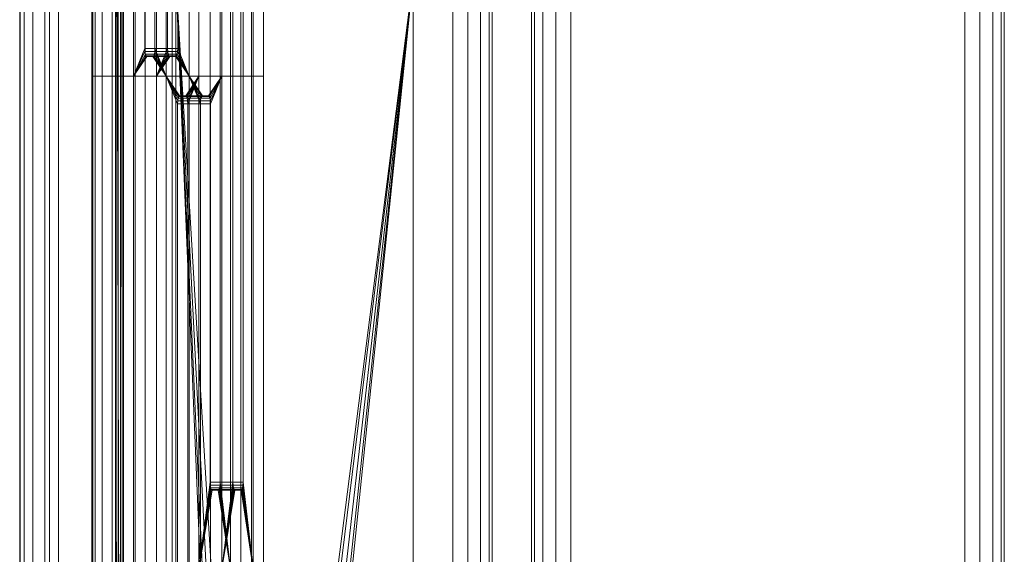
# Model space of a CAD drawing. Units: millimetres. Extents: x -266 to 119, y -628 to 1382.
# Drawn here: x -266 to -141, y 944 to 1012 of the extents above; entities that cross this region are included whole.
import ezdxf

# ---------------------------------------------------------------- set-up
doc = ezdxf.new("R2010")
doc.units = ezdxf.units.MM
doc.layers.add('1', color=7, linetype='Continuous', true_color=0xffffff)

# ---------------------------------------------------------------- blocks, each defined once
blk = doc.blocks.new('UG_SURFACE_006')
at = {"layer": '1', "color": 40, "linetype": 'Continuous', "lineweight": 18}
for points in [[(-265.87, 1377.43, 424.24), (-265.87, -622.57, 424.24), (-265.83, -622.57, 426), (-265.83, 1377.43, 426)], [(-265.3, 1377.43, 422.57), (-265.3, -622.57, 422.57), (-265.87, -622.57, 424.24), (-265.87, 1377.43, 424.24)], [(-265.83, 1377.43, 426), (-265.83, -622.57, 426), (-262.11, -622.57, 435.52), (-262.11, 1377.43, 435.52)], [(-264.19, 1377.43, 421.2), (-264.19, -622.57, 421.2), (-265.3, -622.57, 422.57), (-265.3, 1377.43, 422.57)], [(-262.67, 1377.43, 420.31), (-262.67, -622.57, 420.31), (-264.19, -622.57, 421.2), (-264.19, 1377.43, 421.2)], [(-260.93, 1377.43, 420), (-260.93, -622.57, 420), (-262.67, -622.57, 420.31), (-262.67, 1377.43, 420.31)], [(-262.11, 1377.43, 435.52), (-262.11, -622.57, 435.52), (-255.41, -622.57, 443.24), (-255.41, 1377.43, 443.24)], [(-210.93, 1377.43, 420), (-210.93, -622.57, 420), (-260.93, -622.57, 420), (-260.93, 1377.43, 420)], [(-255.41, 1377.43, 443.24), (-255.41, -622.57, 443.24), (-246.51, -622.57, 448.26), (-246.51, 1377.43, 448.26)], [(-246.51, 1377.43, 448.26), (-246.51, -622.57, 448.26), (-236.44, -622.57, 450), (-236.44, 1377.43, 450)], [(-236.44, 1377.43, 450), (-236.44, -622.57, 450), (-210.93, -622.57, 450), (-210.93, 1377.43, 450)], [(-209.02, 1377.43, 420.38), (-209.02, -622.57, 420.38), (-210.93, -622.57, 420), (-210.93, 1377.43, 420)], [(-210.93, 1377.43, 450), (-210.93, -622.57, 450), (-209.02, -622.57, 449.62), (-209.02, 1377.43, 449.62)], [(-207.4, 1377.43, 421.46), (-207.4, -622.57, 421.46), (-209.02, -622.57, 420.38), (-209.02, 1377.43, 420.38)], [(-209.02, 1377.43, 449.62), (-209.02, -622.57, 449.62), (-207.4, -622.57, 448.54), (-207.4, 1377.43, 448.54)], [(-206.31, 1377.43, 423.09), (-206.31, -622.57, 423.09), (-207.4, -622.57, 421.46), (-207.4, 1377.43, 421.46)], [(-207.4, 1377.43, 448.54), (-207.4, -622.57, 448.54), (-206.31, -622.57, 446.91), (-206.31, 1377.43, 446.91)], [(-205.93, 1377.43, 425), (-205.93, -622.57, 425), (-206.31, -622.57, 423.09), (-206.31, 1377.43, 423.09)], [(-206.31, 1377.43, 446.91), (-206.31, -622.57, 446.91), (-205.93, -622.57, 445), (-205.93, 1377.43, 445)], [(-205.93, 1377.43, 445), (-205.93, -622.57, 445), (-205.93, -622.57, 425), (-205.93, 1377.43, 425)]]:
    blk.add_3dface(points, dxfattribs=at)
blk = doc.blocks.new('UG_SURFACE_021')
at = {"layer": '1', "color": 40, "linetype": 'Continuous', "lineweight": 18}
for points in [[(-200.55, -622.57, 446.91), (-200.55, 1377.43, 446.91), (-200.93, 1377.43, 445), (-200.93, -622.57, 445)], [(-200.93, -622.57, 445), (-200.93, 1377.43, 445), (-200.93, 1377.43, 425), (-200.93, -622.57, 425)], [(-200.93, -622.57, 425), (-200.93, 1377.43, 425), (-200.55, 1377.43, 423.09), (-200.55, -622.57, 423.09)], [(-199.47, -622.57, 448.54), (-199.47, 1377.43, 448.54), (-200.55, 1377.43, 446.91), (-200.55, -622.57, 446.91)], [(-200.55, -622.57, 423.09), (-200.55, 1377.43, 423.09), (-199.47, 1377.43, 421.46), (-199.47, -622.57, 421.46)], [(-197.84, -622.57, 449.62), (-197.84, 1377.43, 449.62), (-199.47, 1377.43, 448.54), (-199.47, -622.57, 448.54)], [(-199.47, -622.57, 421.46), (-199.47, 1377.43, 421.46), (-197.84, 1377.43, 420.38), (-197.84, -622.57, 420.38)], [(-195.93, -622.57, 450), (-195.93, 1377.43, 450), (-197.84, 1377.43, 449.62), (-197.84, -622.57, 449.62)], [(-197.84, -622.57, 420.38), (-197.84, 1377.43, 420.38), (-195.93, 1377.43, 420), (-195.93, -622.57, 420)], [(-195.93, -622.57, 420), (-195.93, 1377.43, 420), (-145.93, 1377.43, 420), (-145.93, -622.57, 420)], [(-145.93, -622.57, 450), (-145.93, 1377.43, 450), (-195.93, 1377.43, 450), (-195.93, -622.57, 450)], [(-145.93, -622.57, 420), (-145.93, 1377.43, 420), (-144.02, 1377.43, 420.38), (-144.02, -622.57, 420.38)], [(-144.02, -622.57, 449.62), (-144.02, 1377.43, 449.62), (-145.93, 1377.43, 450), (-145.93, -622.57, 450)], [(-144.02, -622.57, 420.38), (-144.02, 1377.43, 420.38), (-142.4, 1377.43, 421.46), (-142.4, -622.57, 421.46)], [(-142.4, -622.57, 448.54), (-142.4, 1377.43, 448.54), (-144.02, 1377.43, 449.62), (-144.02, -622.57, 449.62)], [(-142.4, -622.57, 421.46), (-142.4, 1377.43, 421.46), (-141.31, 1377.43, 423.09), (-141.31, -622.57, 423.09)], [(-141.31, -622.57, 446.91), (-141.31, 1377.43, 446.91), (-142.4, 1377.43, 448.54), (-142.4, -622.57, 448.54)], [(-141.31, -622.57, 423.09), (-141.31, 1377.43, 423.09), (-140.93, 1377.43, 425), (-140.93, -622.57, 425)], [(-140.93, -622.57, 445), (-140.93, 1377.43, 445), (-141.31, 1377.43, 446.91), (-141.31, -622.57, 446.91)], [(-140.93, -622.57, 425), (-140.93, 1377.43, 425), (-140.93, 1377.43, 445), (-140.93, -622.57, 445)]]:
    blk.add_3dface(points, dxfattribs=at)
blk = doc.blocks.new('UG_SURFACE_031')
at = {"layer": '1', "color": 251, "linetype": 'Continuous', "lineweight": 18}
for points in [[(-256.7, 1276.43, 416.42), (-256.58, 464.93, 414.96), (-256.58, 404.93, 414.96)], [(-256.58, 404.93, 414.96), (-256.58, 342.43, 414.96), (-256.7, -521.57, 416.42), (-256.7, 1276.43, 416.42)], [(-256.7, 1276.43, 416.42), (-256.58, 652.43, 414.96), (-256.58, 552.43, 414.96)], [(-256.7, 1276.43, 416.42), (-256.58, 752.43, 414.96), (-256.58, 697.43, 414.96)], [(-256.58, 697.43, 414.96), (-256.58, 652.43, 414.96), (-256.7, 1276.43, 416.42)], [(-256.58, 552.43, 414.96), (-256.58, 464.93, 414.96), (-256.7, 1276.43, 416.42)], [(-256.7, 1276.43, 416.42), (-256.58, 839.93, 414.96), (-256.58, 794.93, 414.96)], [(-256.7, 1276.43, 416.42), (-256.58, 942.43, 414.96), (-256.58, 839.93, 414.96)], [(-256.58, 794.93, 414.96), (-256.58, 752.43, 414.96), (-256.7, 1276.43, 416.42)], [(-256.7, 1276.43, 416.42), (-256.58, 1064.93, 414.96), (-256.58, 1004.93, 414.96)], [(-256.58, 1004.93, 414.96), (-256.58, 942.43, 414.96), (-256.7, 1276.43, 416.42)], [(-256.7, 1276.43, 416.42), (-256.7, -521.57, 416.42), (-256.28, -521.57, 417.82), (-256.28, 1276.43, 417.82)], [(-256.28, 1276.43, 417.82), (-256.28, -521.57, 417.82), (-255.39, -521.57, 418.97), (-255.39, 1276.43, 418.97)], [(-255.39, 1276.43, 418.97), (-255.39, -521.57, 418.97), (-254.15, -521.57, 419.73), (-254.15, 1276.43, 419.73)], [(-254.15, 1276.43, 419.73), (-252.72, 377.43, 420), (-252.72, 697.43, 420)], [(-252.72, 697.43, 420), (-252.72, 1017.43, 420), (-254.15, 1276.43, 419.73)], [(-254.15, 1276.43, 419.73), (-254.15, -521.57, 419.73), (-252.72, 57.43, 420), (-252.72, 377.43, 420)], [(-253.71, 1276.43, 416.1), (-253.68, 942.43, 415.74), (-253.68, 1004.93, 415.74)], [(-253.68, 1004.93, 415.74), (-253.68, 1064.93, 415.74), (-253.71, 1276.43, 416.1)], [(-253.71, 1276.43, 416.1), (-253.68, 839.93, 415.74), (-253.68, 942.43, 415.74)], [(-253.71, 1276.43, 416.1), (-253.68, 752.43, 415.74), (-253.68, 794.93, 415.74)], [(-253.68, 794.93, 415.74), (-253.68, 839.93, 415.74), (-253.71, 1276.43, 416.1)], [(-253.71, 1276.43, 416.1), (-253.68, 652.43, 415.74), (-253.68, 697.43, 415.74)], [(-253.68, 697.43, 415.74), (-253.68, 752.43, 415.74), (-253.71, 1276.43, 416.1)], [(-253.71, 1276.43, 416.1), (-253.68, 464.93, 415.74), (-253.68, 552.43, 415.74)], [(-253.68, 552.43, 415.74), (-253.68, 652.43, 415.74), (-253.71, 1276.43, 416.1)], [(-253.71, 1276.43, 416.1), (-253.71, -521.57, 416.1), (-253.68, 342.43, 415.74), (-253.68, 404.93, 415.74)], [(-253.68, 404.93, 415.74), (-253.68, 464.93, 415.74), (-253.71, 1276.43, 416.1)], [(-253.61, 1276.43, 416.45), (-253.61, -521.57, 416.45), (-253.71, -521.57, 416.1), (-253.71, 1276.43, 416.1)], [(-253.39, 1276.43, 416.74), (-253.39, -521.57, 416.74), (-253.61, -521.57, 416.45), (-253.61, 1276.43, 416.45)], [(-253.08, 1276.43, 416.93), (-253.08, -521.57, 416.93), (-253.39, -521.57, 416.74), (-253.39, 1276.43, 416.74)], [(-253.08, -521.57, 416.93), (-253.08, 1276.43, 416.93), (-252.72, 697.43, 417), (-252.72, 377.43, 417)], [(-253.08, 1276.43, 416.93), (-252.72, 1017.43, 417), (-252.72, 697.43, 417)], [(-254.14, 1051.43, 405.85), (-254.14, 1004.93, 405.85), (-256.58, 1004.93, 414.96), (-256.58, 1064.93, 414.96)], [(-253.68, 1064.93, 415.74), (-253.68, 1004.93, 415.74), (-251.24, 1004.93, 406.63), (-251.24, 1051.43, 406.63)], [(-251.42, 1064.93, 395.71), (-251.42, 1004.93, 395.71), (-252.85, 1004.93, 401.02), (-252.85, 1051.43, 401.02)], [(-251.42, 1004.93, 395.71), (-251.42, 1064.93, 395.71), (-250, 1064.93, 390.4), (-250, 1008.43, 390.4)], [(-247.1, 1064.93, 391.17), (-247.1, 1008.43, 391.17), (-250, 1008.43, 390.4), (-250, 1064.93, 390.4)], [(-249.95, 1051.43, 401.8), (-249.95, 1004.93, 401.8), (-248.52, 1004.93, 396.49), (-248.52, 1064.93, 396.49)], [(-248.71, 1008.43, 385.57), (-248.71, 1064.93, 385.57), (-247.27, 1064.93, 380.22), (-247.27, 1004.93, 380.22)], [(-248.71, 1064.93, 385.57), (-248.71, 1008.43, 385.57), (-245.81, 1008.43, 386.34), (-245.81, 1064.93, 386.34)], [(-247.1, 1008.43, 391.17), (-247.1, 1064.93, 391.17), (-248.52, 1064.93, 396.49), (-248.52, 1004.93, 396.49)], [(-247.27, 1064.93, 380.22), (-243.13, 1064.93, 364.77), (-243.13, 1004.93, 364.77), (-247.27, 1004.93, 380.22)], [(-244.38, 1004.93, 381), (-244.38, 1064.93, 381), (-245.81, 1064.93, 386.34), (-245.81, 1008.43, 386.34)], [(-244.38, 1004.93, 381), (-240.23, 1004.93, 365.54), (-240.23, 1064.93, 365.54), (-244.38, 1064.93, 381)], [(-241.72, 1004.93, 359.49), (-243.13, 1004.93, 364.77), (-243.13, 1064.93, 364.77), (-241.72, 1064.93, 359.49)], [(-241.72, 1004.93, 359.49), (-241.72, 1064.93, 359.49), (-238.82, 1064.93, 360.26), (-238.82, 1004.93, 360.26)], [(-240.42, 1064.93, 354.66), (-239.13, 1064.93, 349.83), (-239.13, 1004.93, 349.83), (-240.42, 1004.93, 354.66)], [(-237.53, 1004.93, 355.44), (-237.53, 1064.93, 355.44), (-240.42, 1064.93, 354.66), (-240.42, 1004.93, 354.66)], [(-238.82, 1064.93, 360.26), (-240.23, 1064.93, 365.54), (-240.23, 1004.93, 365.54), (-238.82, 1004.93, 360.26)], [(-239.13, 1064.93, 349.83), (-237.83, 1064.93, 345), (-237.83, 1004.93, 345), (-239.13, 1004.93, 349.83)], [(-234.94, 1064.93, 345.78), (-234.94, 1004.93, 345.78), (-237.83, 1004.93, 345), (-237.83, 1064.93, 345)], [(-237.53, 1004.93, 355.44), (-236.23, 1004.93, 350.61), (-236.23, 1064.93, 350.61), (-237.53, 1064.93, 355.44)], [(-236.23, 1004.93, 350.61), (-234.94, 1004.93, 345.78), (-234.94, 1064.93, 345.78), (-236.23, 1064.93, 350.61)], [(-254.14, 1004.93, 405.85), (-254.14, 1051.43, 405.85), (-251.24, 1051.43, 406.63), (-251.24, 1004.93, 406.63)], [(-249.95, 1004.93, 401.8), (-249.95, 1051.43, 401.8), (-252.85, 1051.43, 401.02), (-252.85, 1004.93, 401.02)], [(-246.07, 1017.43, 417), (-246.07, 697.43, 417), (-252.72, 697.43, 417), (-252.72, 1017.43, 417)], [(-252.72, 1017.43, 420), (-252.72, 697.43, 420), (-246.07, 697.43, 420), (-246.07, 1017.43, 420)], [(-246.07, 1017.43, 417), (-237.99, 860.27, 417), (-238.96, 859.18, 417)], [(-246.07, 1017.43, 417), (-236.66, 860.86, 417), (-237.99, 860.27, 417)], [(-246.07, 697.43, 417), (-246.07, 1017.43, 417), (-239.41, 857.8, 417)], [(-246.07, 1017.43, 417), (-215.93, 1017.43, 417), (-235.2, 860.86, 417), (-236.66, 860.86, 417)], [(-238.96, 859.18, 417), (-239.41, 857.8, 417), (-246.07, 1017.43, 417)], [(-215.93, 1017.43, 420), (-246.07, 1017.43, 420), (-236.66, 860.86, 420), (-235.93, 860.93, 420)], [(-246.07, 1017.43, 420), (-237.99, 860.27, 420), (-236.66, 860.86, 420)], [(-246.07, 1017.43, 420), (-239.41, 857.8, 420), (-238.96, 859.18, 420)], [(-238.96, 859.18, 420), (-237.99, 860.27, 420), (-246.07, 1017.43, 420)], [(-239.41, 857.8, 420), (-246.07, 1017.43, 420), (-246.07, 697.43, 420)], [(-235.93, 860.93, 420), (-235.2, 860.86, 420), (-215.93, 1017.43, 420)], [(-233.87, 860.27, 417), (-235.2, 860.86, 417), (-215.93, 1017.43, 417)], [(-235.2, 860.86, 420), (-233.87, 860.27, 420), (-215.93, 1017.43, 420)], [(-232.9, 859.18, 417), (-233.87, 860.27, 417), (-215.93, 1017.43, 417)], [(-215.93, 1017.43, 420), (-233.87, 860.27, 420), (-232.9, 859.18, 420)], [(-215.93, 1017.43, 417), (-232.45, 857.8, 417), (-232.9, 859.18, 417)], [(-232.9, 859.18, 420), (-232.45, 857.8, 420), (-215.93, 1017.43, 420)], [(-232.45, 857.8, 417), (-215.93, 1017.43, 417), (-215.93, 697.43, 417)], [(-215.93, 697.43, 420), (-215.93, 1017.43, 420), (-232.45, 857.8, 420)], [(-215.93, 697.43, 417), (-215.93, 1017.43, 417), (-215.93, 1017.43, 420), (-215.93, 697.43, 420)], [(-250, 1008.43, 390.4), (-249.98, 1008.05, 390.32), (-251.42, 1004.93, 395.71)], [(-247.08, 1008.05, 391.1), (-249.98, 1008.05, 390.32), (-250, 1008.43, 390.4), (-247.1, 1008.43, 391.17)], [(-247.27, 1004.93, 380.22), (-248.72, 1008.05, 385.64), (-248.71, 1008.43, 385.57)], [(-248.72, 1008.05, 385.64), (-245.83, 1008.05, 386.42), (-245.81, 1008.43, 386.34), (-248.71, 1008.43, 385.57)], [(-248.52, 1004.93, 396.49), (-247.08, 1008.05, 391.1), (-247.1, 1008.43, 391.17)], [(-245.81, 1008.43, 386.34), (-245.83, 1008.05, 386.42), (-244.38, 1004.93, 381)], [(-249.98, 1008.05, 390.32), (-249.92, 1007.73, 390.12), (-251.42, 1004.93, 395.71)], [(-249.92, 1007.73, 390.12), (-249.84, 1007.51, 389.8), (-251.42, 1004.93, 395.71)], [(-251.42, 1004.93, 395.71), (-249.84, 1007.51, 389.8), (-249.74, 1007.43, 389.43)], [(-249.74, 1007.43, 389.43), (-248.96, 1007.43, 386.53), (-247.27, 1004.93, 380.22), (-251.42, 1004.93, 395.71)], [(-247.03, 1007.73, 390.89), (-249.92, 1007.73, 390.12), (-249.98, 1008.05, 390.32), (-247.08, 1008.05, 391.1)], [(-246.94, 1007.51, 390.58), (-249.84, 1007.51, 389.8), (-249.92, 1007.73, 390.12), (-247.03, 1007.73, 390.89)], [(-246.84, 1007.43, 390.21), (-249.74, 1007.43, 389.43), (-249.84, 1007.51, 389.8), (-246.94, 1007.51, 390.58)], [(-248.96, 1007.43, 386.53), (-249.74, 1007.43, 389.43), (-246.84, 1007.43, 390.21), (-246.07, 1007.43, 387.31)], [(-248.96, 1007.43, 386.53), (-248.86, 1007.51, 386.16), (-247.27, 1004.93, 380.22)], [(-248.96, 1007.43, 386.53), (-246.07, 1007.43, 387.31), (-245.97, 1007.51, 386.94), (-248.86, 1007.51, 386.16)], [(-247.27, 1004.93, 380.22), (-248.86, 1007.51, 386.16), (-248.78, 1007.73, 385.85)], [(-248.86, 1007.51, 386.16), (-245.97, 1007.51, 386.94), (-245.88, 1007.73, 386.63), (-248.78, 1007.73, 385.85)], [(-247.27, 1004.93, 380.22), (-248.78, 1007.73, 385.85), (-248.72, 1008.05, 385.64)], [(-248.78, 1007.73, 385.85), (-245.88, 1007.73, 386.63), (-245.83, 1008.05, 386.42), (-248.72, 1008.05, 385.64)], [(-248.52, 1004.93, 396.49), (-247.03, 1007.73, 390.89), (-247.08, 1008.05, 391.1)], [(-248.52, 1004.93, 396.49), (-246.94, 1007.51, 390.58), (-247.03, 1007.73, 390.89)], [(-246.84, 1007.43, 390.21), (-246.94, 1007.51, 390.58), (-248.52, 1004.93, 396.49)], [(-248.52, 1004.93, 396.49), (-244.38, 1004.93, 381), (-246.07, 1007.43, 387.31), (-246.84, 1007.43, 390.21)], [(-244.38, 1004.93, 381), (-245.97, 1007.51, 386.94), (-246.07, 1007.43, 387.31)], [(-245.88, 1007.73, 386.63), (-245.97, 1007.51, 386.94), (-244.38, 1004.93, 381)], [(-245.83, 1008.05, 386.42), (-245.88, 1007.73, 386.63), (-244.38, 1004.93, 381)], [(-254.14, 942.43, 405.85), (-256.58, 942.43, 414.96), (-256.58, 1004.93, 414.96), (-254.14, 1004.93, 405.85)], [(-251.24, 1004.93, 406.63), (-251.24, 942.43, 406.63), (-254.14, 942.43, 405.85), (-254.14, 1004.93, 405.85)], [(-251.24, 1004.93, 406.63), (-253.68, 1004.93, 415.74), (-253.68, 942.43, 415.74), (-251.24, 942.43, 406.63)], [(-252.85, 1004.93, 401.02), (-251.42, 1004.93, 395.71), (-251.42, 942.43, 395.71), (-252.85, 942.43, 401.02)], [(-252.85, 1004.93, 401.02), (-252.85, 942.43, 401.02), (-249.95, 942.43, 401.8), (-249.95, 1004.93, 401.8)], [(-251.42, 1004.93, 395.71), (-247.27, 1004.93, 380.22), (-247.27, 942.43, 380.22), (-251.42, 942.43, 395.71)], [(-249.95, 942.43, 401.8), (-248.52, 942.43, 396.49), (-248.52, 1004.93, 396.49), (-249.95, 1004.93, 401.8)], [(-248.52, 942.43, 396.49), (-244.38, 942.43, 381), (-244.38, 1004.93, 381), (-248.52, 1004.93, 396.49)], [(-244.81, 1002.43, 371.01), (-245.58, 1002.43, 373.91), (-247.27, 1004.93, 380.22), (-243.13, 1004.93, 364.77)], [(-247.27, 1004.93, 380.22), (-245.82, 1001.82, 374.8), (-245.84, 1001.43, 374.88)], [(-245.58, 1002.43, 373.91), (-245.68, 1002.36, 374.28), (-247.27, 1004.93, 380.22)], [(-247.27, 1004.93, 380.22), (-245.76, 1002.14, 374.6), (-245.82, 1001.82, 374.8)], [(-245.68, 1002.36, 374.28), (-245.76, 1002.14, 374.6), (-247.27, 1004.93, 380.22)], [(-245.84, 1001.43, 374.88), (-245.84, 942.43, 374.88), (-247.27, 942.43, 380.22), (-247.27, 1004.93, 380.22)], [(-243.13, 1004.93, 364.77), (-244.71, 1002.36, 370.64), (-244.81, 1002.43, 371.01)], [(-244.62, 1002.14, 370.33), (-244.71, 1002.36, 370.64), (-243.13, 1004.93, 364.77)], [(-243.13, 1004.93, 364.77), (-244.57, 1001.82, 370.12), (-244.62, 1002.14, 370.33)], [(-244.55, 1001.43, 370.05), (-244.57, 1001.82, 370.12), (-243.13, 1004.93, 364.77)], [(-243.13, 1004.93, 364.77), (-243.13, 942.43, 364.77), (-244.55, 942.43, 370.05), (-244.55, 1001.43, 370.05)], [(-244.38, 1004.93, 381), (-242.78, 1002.36, 375.06), (-242.68, 1002.43, 374.69)], [(-242.68, 1002.43, 374.69), (-241.91, 1002.43, 371.79), (-240.23, 1004.93, 365.54), (-244.38, 1004.93, 381)], [(-244.38, 1004.93, 381), (-242.87, 1002.14, 375.37), (-242.78, 1002.36, 375.06)], [(-244.38, 1004.93, 381), (-244.38, 942.43, 381), (-242.94, 942.43, 375.65), (-242.94, 1001.43, 375.65)], [(-242.94, 1001.43, 375.65), (-242.92, 1001.82, 375.58), (-244.38, 1004.93, 381)], [(-242.92, 1001.82, 375.58), (-242.87, 1002.14, 375.37), (-244.38, 1004.93, 381)], [(-243.13, 942.43, 364.77), (-243.13, 1004.93, 364.77), (-241.72, 1004.93, 359.49), (-241.72, 953.43, 359.49)], [(-241.91, 1002.43, 371.79), (-241.81, 1002.36, 371.42), (-240.23, 1004.93, 365.54)], [(-240.23, 1004.93, 365.54), (-241.81, 1002.36, 371.42), (-241.72, 1002.14, 371.11)], [(-241.72, 1002.14, 371.11), (-241.67, 1001.82, 370.9), (-240.23, 1004.93, 365.54)], [(-238.82, 1004.93, 360.26), (-238.82, 953.43, 360.26), (-241.72, 953.43, 359.49), (-241.72, 1004.93, 359.49)], [(-240.23, 1004.93, 365.54), (-241.67, 1001.82, 370.9), (-241.65, 1001.43, 370.83)], [(-241.65, 1001.43, 370.83), (-241.65, 942.43, 370.83), (-240.23, 942.43, 365.54), (-240.23, 1004.93, 365.54)], [(-240.42, 953.43, 354.66), (-240.42, 1004.93, 354.66), (-239.13, 1004.93, 349.83), (-239.13, 942.43, 349.83)], [(-240.42, 1004.93, 354.66), (-240.42, 953.43, 354.66), (-237.53, 953.43, 355.44), (-237.53, 1004.93, 355.44)], [(-238.82, 953.43, 360.26), (-238.82, 1004.93, 360.26), (-240.23, 1004.93, 365.54), (-240.23, 942.43, 365.54)], [(-239.13, 1004.93, 349.83), (-237.83, 1004.93, 345), (-237.83, 942.43, 345), (-239.13, 942.43, 349.83)], [(-237.83, 942.43, 345), (-237.83, 1004.93, 345), (-234.94, 1004.93, 345.78), (-234.94, 942.43, 345.78)], [(-236.23, 942.43, 350.61), (-236.23, 1004.93, 350.61), (-237.53, 1004.93, 355.44), (-237.53, 953.43, 355.44)], [(-236.23, 942.43, 350.61), (-234.94, 942.43, 345.78), (-234.94, 1004.93, 345.78), (-236.23, 1004.93, 350.61)], [(-245.76, 1002.14, 374.6), (-242.87, 1002.14, 375.37), (-242.92, 1001.82, 375.58), (-245.82, 1001.82, 374.8)], [(-245.68, 1002.36, 374.28), (-242.78, 1002.36, 375.06), (-242.87, 1002.14, 375.37), (-245.76, 1002.14, 374.6)], [(-245.58, 1002.43, 373.91), (-242.68, 1002.43, 374.69), (-242.78, 1002.36, 375.06), (-245.68, 1002.36, 374.28)], [(-245.58, 1002.43, 373.91), (-244.81, 1002.43, 371.01), (-241.91, 1002.43, 371.79), (-242.68, 1002.43, 374.69)], [(-241.91, 1002.43, 371.79), (-244.81, 1002.43, 371.01), (-244.71, 1002.36, 370.64), (-241.81, 1002.36, 371.42)], [(-241.81, 1002.36, 371.42), (-244.71, 1002.36, 370.64), (-244.62, 1002.14, 370.33), (-241.72, 1002.14, 371.11)], [(-241.72, 1002.14, 371.11), (-244.62, 1002.14, 370.33), (-244.57, 1001.82, 370.12), (-241.67, 1001.82, 370.9)], [(-245.82, 1001.82, 374.8), (-242.92, 1001.82, 375.58), (-242.94, 1001.43, 375.65), (-245.84, 1001.43, 374.88)], [(-245.84, 942.43, 374.88), (-245.84, 1001.43, 374.88), (-242.94, 1001.43, 375.65), (-242.94, 942.43, 375.65)], [(-241.67, 1001.82, 370.9), (-244.57, 1001.82, 370.12), (-244.55, 1001.43, 370.05), (-241.65, 1001.43, 370.83)], [(-241.65, 942.43, 370.83), (-241.65, 1001.43, 370.83), (-244.55, 1001.43, 370.05), (-244.55, 942.43, 370.05)], [(-241.72, 953.43, 359.49), (-241.7, 953.05, 359.41), (-243.13, 942.43, 364.77)], [(-238.8, 953.05, 360.19), (-241.7, 953.05, 359.41), (-241.72, 953.43, 359.49), (-238.82, 953.43, 360.26)], [(-239.13, 942.43, 349.83), (-240.44, 953.05, 354.73), (-240.42, 953.43, 354.66)], [(-240.44, 953.05, 354.73), (-237.54, 953.05, 355.51), (-237.53, 953.43, 355.44), (-240.42, 953.43, 354.66)], [(-240.23, 942.43, 365.54), (-238.8, 953.05, 360.19), (-238.82, 953.43, 360.26)], [(-237.53, 953.43, 355.44), (-237.54, 953.05, 355.51), (-236.23, 942.43, 350.61)], [(-241.7, 953.05, 359.41), (-241.64, 952.73, 359.21), (-243.13, 942.43, 364.77)], [(-243.13, 942.43, 364.77), (-241.64, 952.73, 359.21), (-241.56, 952.51, 358.89)], [(-243.13, 942.43, 364.77), (-241.56, 952.51, 358.89), (-241.46, 952.43, 358.52)], [(-241.46, 952.43, 358.52), (-240.68, 952.43, 355.62), (-239.13, 942.43, 349.83), (-243.13, 942.43, 364.77)], [(-238.74, 952.73, 359.98), (-241.64, 952.73, 359.21), (-241.7, 953.05, 359.41), (-238.8, 953.05, 360.19)], [(-238.66, 952.51, 359.67), (-241.56, 952.51, 358.89), (-241.64, 952.73, 359.21), (-238.74, 952.73, 359.98)], [(-238.56, 952.43, 359.3), (-241.46, 952.43, 358.52), (-241.56, 952.51, 358.89), (-238.66, 952.51, 359.67)], [(-240.68, 952.43, 355.62), (-241.46, 952.43, 358.52), (-238.56, 952.43, 359.3), (-237.78, 952.43, 356.4)], [(-240.68, 952.43, 355.62), (-240.58, 952.51, 355.26), (-239.13, 942.43, 349.83)], [(-240.68, 952.43, 355.62), (-237.78, 952.43, 356.4), (-237.68, 952.51, 356.03), (-240.58, 952.51, 355.26)], [(-240.58, 952.51, 355.26), (-240.5, 952.73, 354.94), (-239.13, 942.43, 349.83)], [(-240.58, 952.51, 355.26), (-237.68, 952.51, 356.03), (-237.6, 952.73, 355.72), (-240.5, 952.73, 354.94)], [(-239.13, 942.43, 349.83), (-240.5, 952.73, 354.94), (-240.44, 953.05, 354.73)], [(-240.5, 952.73, 354.94), (-237.6, 952.73, 355.72), (-237.54, 953.05, 355.51), (-240.44, 953.05, 354.73)], [(-238.74, 952.73, 359.98), (-238.8, 953.05, 360.19), (-240.23, 942.43, 365.54)], [(-238.66, 952.51, 359.67), (-238.74, 952.73, 359.98), (-240.23, 942.43, 365.54)], [(-238.56, 952.43, 359.3), (-238.66, 952.51, 359.67), (-240.23, 942.43, 365.54)], [(-237.78, 952.43, 356.4), (-238.56, 952.43, 359.3), (-240.23, 942.43, 365.54), (-236.23, 942.43, 350.61)], [(-236.23, 942.43, 350.61), (-237.68, 952.51, 356.03), (-237.78, 952.43, 356.4)], [(-237.6, 952.73, 355.72), (-237.68, 952.51, 356.03), (-236.23, 942.43, 350.61)], [(-237.54, 953.05, 355.51), (-237.6, 952.73, 355.72), (-236.23, 942.43, 350.61)]]:
    blk.add_3dface(points, dxfattribs=at)

msp = doc.modelspace()

# ---------------------------------------------------------------- linework, layer by layer
at = {"layer": '1', "color": 40, "linetype": 'Continuous', "lineweight": 18}
for p, q in [((-265.83, -622.57, 426), (-265.83, 1377.43, 426)), ((-260.93, -622.57, 420), (-260.93, 1377.43, 420)), ((-236.44, -622.57, 450), (-236.44, 1377.43, 450)), ((-210.93, -622.57, 450), (-210.93, 1377.43, 450)), ((-210.93, -622.57, 420), (-210.93, 1377.43, 420)), ((-205.93, -622.57, 425), (-205.93, 1377.43, 425)), ((-205.93, -622.57, 445), (-205.93, 1377.43, 445)), ((-200.93, 1377.43, 425), (-200.93, -622.57, 425)), ((-200.93, 1377.43, 445), (-200.93, -622.57, 445)), ((-195.93, 1377.43, 420), (-195.93, -622.57, 420)), ((-195.93, 1377.43, 450), (-195.93, -622.57, 450)), ((-145.93, 1377.43, 450), (-145.93, -622.57, 450)), ((-145.93, 1377.43, 420), (-145.93, -622.57, 420))]:
    msp.add_line(p, q, dxfattribs=at)
at = {"layer": '1', "color": 251, "linetype": 'Continuous', "lineweight": 18}
for p, q in [((-256.58, -521.57, 414.96), (-256.58, 1276.43, 414.96)), ((-253.68, -521.57, 415.74), (-253.68, 1276.43, 415.74)), ((-252.72, -521.57, 420), (-252.72, 1276.43, 420)), ((-252.72, -521.57, 417), (-252.72, 1276.43, 417)), ((-237.83, -518.57, 345), (-237.83, 1273.43, 345)), ((-234.94, -518.57, 345.78), (-234.94, 1273.43, 345.78)), ((-215.93, 417.12, 417), (-215.93, 1207.25, 417)), ((-215.93, 417.12, 420), (-215.93, 1207.25, 420)), ((-250, 1150.43, 390.4), (-250, 1008.43, 390.4)), ((-248.71, 1150.43, 385.57), (-248.71, 1008.43, 385.57)), ((-247.1, 1150.43, 391.17), (-247.1, 1008.43, 391.17)), ((-245.81, 1150.43, 386.34), (-245.81, 1008.43, 386.34)), ((-241.72, 1150.43, 359.49), (-241.72, 953.43, 359.49)), ((-240.42, 1150.43, 354.66), (-240.42, 953.43, 354.66)), ((-238.82, 1150.43, 360.26), (-238.82, 953.43, 360.26)), ((-237.53, 1150.43, 355.44), (-237.53, 953.43, 355.44)), ((-254.14, 1051.43, 405.85), (-254.14, 903.43, 405.85)), ((-252.85, 1051.43, 401.02), (-252.85, 903.43, 401.02)), ((-251.24, 1051.43, 406.63), (-251.24, 903.43, 406.63)), ((-249.95, 1051.43, 401.8), (-249.95, 903.43, 401.8)), ((-247.1, 1008.43, 391.17), (-250, 1008.43, 390.4)), ((-248.71, 1008.43, 385.57), (-245.81, 1008.43, 386.34)), ((-248.96, 1007.43, 386.53), (-249.74, 1007.43, 389.43)), ((-249.74, 1007.43, 389.43), (-246.84, 1007.43, 390.21)), ((-246.07, 1007.43, 387.31), (-248.96, 1007.43, 386.53)), ((-246.07, 1007.43, 387.31), (-246.84, 1007.43, 390.21)), ((-245.58, 1002.43, 373.91), (-244.81, 1002.43, 371.01)), ((-242.68, 1002.43, 374.69), (-245.58, 1002.43, 373.91)), ((-244.81, 1002.43, 371.01), (-241.91, 1002.43, 371.79)), ((-242.68, 1002.43, 374.69), (-241.91, 1002.43, 371.79)), ((-245.84, 1001.43, 374.88), (-245.84, 853.43, 374.88)), ((-245.84, 1001.43, 374.88), (-242.94, 1001.43, 375.65)), ((-244.55, 1001.43, 370.05), (-244.55, 853.43, 370.05)), ((-241.65, 1001.43, 370.83), (-244.55, 1001.43, 370.05)), ((-242.94, 1001.43, 375.65), (-242.94, 853.43, 375.65)), ((-241.65, 1001.43, 370.83), (-241.65, 853.43, 370.83)), ((-238.82, 953.43, 360.26), (-241.72, 953.43, 359.49)), ((-240.42, 953.43, 354.66), (-237.53, 953.43, 355.44)), ((-240.68, 952.43, 355.62), (-241.46, 952.43, 358.52)), ((-241.46, 952.43, 358.52), (-238.56, 952.43, 359.3)), ((-237.78, 952.43, 356.4), (-240.68, 952.43, 355.62)), ((-237.78, 952.43, 356.4), (-238.56, 952.43, 359.3))]:
    msp.add_line(p, q, dxfattribs=at)
at = {"layer": '1', "color": 251, "linetype": 'Continuous', "lineweight": 18, "extrusion": (0.965926, 1.21847e-16, 0.258819)}
for centre, start, end in [((1008.43, 440.8, -140.44), 90, 180), ((1008.43, 437.8, -140.44), 180, 270), ((1008.43, 440.8, -137.44), 90, 180), ((1008.43, 437.8, -137.44), 180, 270), ((1001.43, 424.73, -140.44), 360, 90), ((1001.43, 421.73, -140.44), 270, 360), ((1001.43, 424.73, -137.44), 360, 90), ((1001.43, 421.73, -137.44), 270, 360), ((953.43, 408.8, -140.44), 90, 180), ((953.43, 405.8, -140.44), 180, 270), ((953.43, 408.8, -137.44), 90, 180), ((953.43, 405.8, -137.44), 180, 270)]:
    msp.add_arc(centre, 1, start, end, dxfattribs=at)

# ---------------------------------------------------------------- block references
at = {"layer": '1', "color": 40, "linetype": 'Continuous', "lineweight": 18}
for name in ['UG_SURFACE_006', 'UG_SURFACE_021']:
    msp.add_blockref(name, (0, 0), dxfattribs=at)
at = {"layer": '1', "color": 251, "linetype": 'Continuous', "lineweight": 18}
msp.add_blockref('UG_SURFACE_031', (0, 0), dxfattribs=at)

doc.saveas('drawing.dxf')
